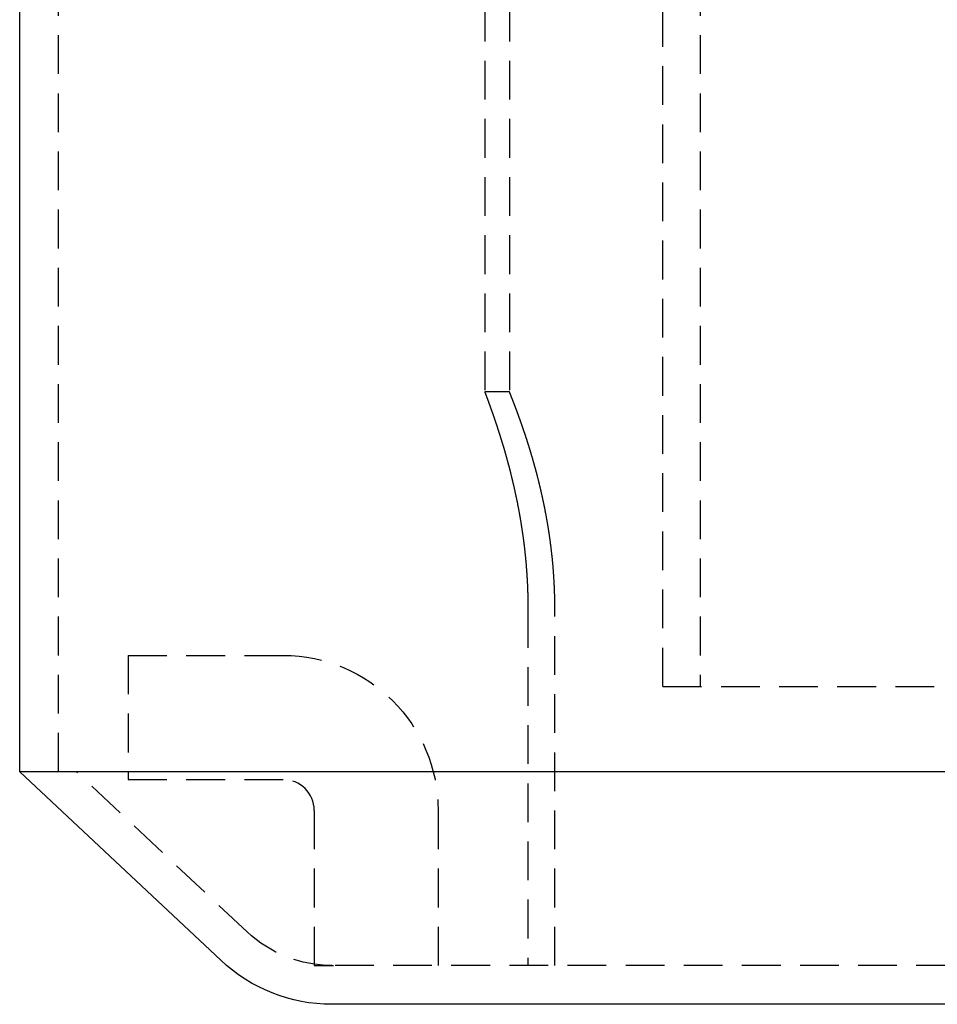
# Model space of a CAD drawing. Extents: x -800 to 252, y -450 to 252.
# Drawn here: x -66 to -7, y 124 to 188 of the extents above; entities that cross this region are included whole.
import ezdxf

# ---------------------------------------------------------------- set-up
doc = ezdxf.new("R2010")
doc.units = 0
doc.header["$LTSCALE"] = 10
doc.linetypes.add('VERDECKT', pattern=[0.375, 0.25, -0.125])
doc.layers.get('0').update_dxf_attribs({"linetype": 'CONTINUOUS'})
doc.layers.add('STEMPEL', color=3, linetype='CONTINUOUS')

# ---------------------------------------------------------------- blocks, each defined once
blk = doc.blocks.new('A$C4B376DC5')
at = {"color": 1, "linetype": 'VERDECKT', "extrusion": (0, 1, -2e-16)}
for p, q in [((-36.5, 234.099), (-36.5, 164)), ((-34.9, 234.099), (-34.9, 164)), ((-25, 145), (-25, 217)), ((-22.6, 217), (-22.6, 145)), ((-64, 139.5), (-64, 214.5)), ((-34.9, 164), (-36.5, 164)), ((-33.708, 150), (-33.708, 127)), ((-31.969, 127), (-31.969, 150)), ((-59.5, 147), (-59.5, 139)), ((-59.5, 147), (-49.5, 147)), ((-25, 145), (25, 145)), ((-51.819, 129.164), (-62.845, 139.5)), ((-59.5, 139), (-49.5, 139)), ((-47.5, 137), (-47.5, 127)), ((-39.5, 137), (-39.5, 127)), ((-47.5, 127), (-46.257, 127)), ((46.348, 127), (-46.257, 127))]:
    blk.add_line(p, q, dxfattribs=at)
at = {"color": 3, "linetype": 'CONTINUOUS', "extrusion": (0, 1, -2e-16)}
for p, q in [((-66.5, 139.5), (-66.5, 214.5)), ((59.237, 139.5), (-66.5, 139.5)), ((59.237, 139.5), (-66.5, 139.5)), ((-53.529, 127.34), (-66.5, 139.5)), ((46.348, 124.5), (-46.348, 124.5))]:
    blk.add_line(p, q, dxfattribs=at)
at = {"color": 1}
for points in [[(-36.5, 164, 0), (-36.5, 164, 0), (-36.5, 164, 0), (-36.5, 164, 0), (-36.5, 163.999, 0), (-36.499, 163.999, 0), (-36.499, 163.998, 0), (-36.499, 163.998, 0), (-36.499, 163.997, 0), (-36.498, 163.996, 0), (-36.498, 163.995, 0), (-36.498, 163.994, 0), (-36.497, 163.993, 0), (-36.497, 163.992, 0), (-36.496, 163.99, 0), (-36.496, 163.989, 0), (-36.495, 163.987, 0), (-36.494, 163.985, 0), (-36.494, 163.984, 0), (-36.493, 163.982, 0), (-36.492, 163.98, 0), (-36.491, 163.978, 0), (-36.491, 163.976, 0), (-36.49, 163.973, 0), (-36.489, 163.971, 0), (-36.488, 163.968, 0), (-36.487, 163.966, 0), (-36.486, 163.963, 0), (-36.485, 163.96, 0), (-36.484, 163.957, 0), (-36.483, 163.954, 0), (-36.481, 163.951, 0), (-36.48, 163.948, 0), (-36.479, 163.945, 0), (-36.477, 163.941, 0), (-36.476, 163.938, 0), (-36.475, 163.934, 0), (-36.473, 163.931, 0), (-36.472, 163.927, 0), (-36.47, 163.923, 0), (-36.469, 163.919, 0), (-36.467, 163.915, 0), (-36.466, 163.91, 0), (-36.464, 163.906, 0), (-36.462, 163.902, 0), (-36.461, 163.897, 0), (-36.459, 163.892, 0), (-36.457, 163.888, 0), (-36.455, 163.883, 0), (-36.453, 163.878, 0), (-36.451, 163.873, 0), (-36.449, 163.867, 0), (-36.447, 163.862, 0), (-36.445, 163.857, 0), (-36.443, 163.851, 0), (-36.441, 163.846, 0), (-36.439, 163.84, 0), (-36.437, 163.834, 0), (-36.434, 163.828, 0), (-36.432, 163.822, 0), (-36.43, 163.816, 0), (-36.427, 163.81, 0), (-36.425, 163.803, 0), (-36.422, 163.797, 0), (-36.42, 163.79, 0), (-36.417, 163.783, 0), (-36.415, 163.777, 0), (-36.412, 163.77, 0), (-36.41, 163.763, 0), (-36.407, 163.756, 0), (-36.404, 163.748, 0), (-36.401, 163.741, 0), (-36.399, 163.733, 0), (-36.396, 163.726, 0), (-36.393, 163.718, 0), (-36.39, 163.71, 0), (-36.387, 163.703, 0), (-36.384, 163.695, 0), (-36.381, 163.686, 0), (-36.378, 163.678, 0), (-36.375, 163.67, 0), (-36.371, 163.662, 0), (-36.368, 163.653, 0), (-36.365, 163.644, 0), (-36.362, 163.636, 0), (-36.358, 163.627, 0), (-36.355, 163.618, 0), (-36.352, 163.609, 0), (-36.348, 163.6, 0), (-36.345, 163.59, 0), (-36.341, 163.581, 0), (-36.338, 163.571, 0), (-36.334, 163.562, 0), (-36.331, 163.552, 0), (-36.327, 163.542, 0), (-36.323, 163.532, 0), (-36.319, 163.522, 0), (-36.316, 163.512, 0), (-36.312, 163.502, 0), (-36.308, 163.492, 0), (-36.304, 163.481, 0), (-36.3, 163.471, 0), (-36.296, 163.46, 0), (-36.292, 163.449, 0), (-36.288, 163.438, 0), (-36.284, 163.427, 0), (-36.28, 163.416, 0), (-36.276, 163.405, 0), (-36.272, 163.394, 0), (-36.268, 163.382, 0), (-36.263, 163.371, 0), (-36.259, 163.359, 0), (-36.255, 163.348, 0), (-36.25, 163.336, 0), (-36.246, 163.324, 0), (-36.242, 163.312, 0), (-36.237, 163.3, 0), (-36.233, 163.288, 0), (-36.228, 163.275, 0), (-36.224, 163.263, 0), (-36.219, 163.25, 0), (-36.214, 163.238, 0), (-36.21, 163.225, 0), (-36.205, 163.212, 0), (-36.2, 163.199, 0), (-36.196, 163.186, 0), (-36.191, 163.173, 0), (-36.186, 163.16, 0), (-36.181, 163.146, 0), (-36.176, 163.133, 0), (-36.171, 163.119, 0), (-36.166, 163.106, 0), (-36.161, 163.092, 0), (-36.157, 163.078, 0), (-36.151, 163.064, 0), (-36.146, 163.05, 0), (-36.141, 163.036, 0), (-36.136, 163.022, 0), (-36.131, 163.007, 0), (-36.126, 162.993, 0), (-36.12, 162.978, 0), (-36.115, 162.964, 0), (-36.11, 162.949, 0), (-36.105, 162.934, 0), (-36.099, 162.919, 0), (-36.094, 162.904, 0), (-36.089, 162.889, 0), (-36.083, 162.874, 0), (-36.078, 162.858, 0), (-36.072, 162.843, 0), (-36.066, 162.827, 0), (-36.061, 162.812, 0), (-36.055, 162.796, 0), (-36.05, 162.78, 0), (-36.044, 162.764, 0), (-36.038, 162.748, 0), (-36.033, 162.732, 0), (-36.027, 162.716, 0), (-36.021, 162.699, 0), (-36.015, 162.683, 0), (-36.01, 162.666, 0), (-36.004, 162.65, 0), (-35.998, 162.633, 0), (-35.992, 162.616, 0), (-35.986, 162.599, 0), (-35.98, 162.582, 0), (-35.974, 162.565, 0), (-35.968, 162.548, 0), (-35.962, 162.531, 0), (-35.956, 162.513, 0), (-35.95, 162.496, 0), (-35.944, 162.478, 0), (-35.938, 162.461, 0), (-35.932, 162.443, 0), (-35.925, 162.425, 0), (-35.919, 162.407, 0), (-35.913, 162.389, 0), (-35.907, 162.371, 0), (-35.901, 162.353, 0), (-35.894, 162.335, 0), (-35.888, 162.316, 0), (-35.882, 162.298, 0), (-35.875, 162.279, 0), (-35.869, 162.261, 0), (-35.862, 162.242, 0), (-35.856, 162.223, 0), (-35.85, 162.204, 0), (-35.843, 162.185, 0), (-35.837, 162.166, 0), (-35.83, 162.147, 0), (-35.824, 162.128, 0), (-35.817, 162.108, 0), (-35.81, 162.089, 0), (-35.804, 162.069, 0), (-35.797, 162.05, 0), (-35.791, 162.03, 0), (-35.784, 162.01, 0), (-35.777, 161.991, 0), (-35.771, 161.971, 0), (-35.764, 161.951, 0), (-35.757, 161.93, 0), (-35.751, 161.91, 0), (-35.744, 161.89, 0), (-35.737, 161.87, 0), (-35.73, 161.849, 0), (-35.724, 161.829, 0), (-35.717, 161.808, 0), (-35.71, 161.787, 0), (-35.703, 161.767, 0), (-35.696, 161.746, 0), (-35.689, 161.725, 0), (-35.682, 161.704, 0), (-35.675, 161.683, 0), (-35.669, 161.662, 0), (-35.662, 161.64, 0), (-35.655, 161.619, 0), (-35.648, 161.598, 0), (-35.641, 161.576, 0), (-35.634, 161.555, 0), (-35.627, 161.533, 0), (-35.62, 161.511, 0), (-35.613, 161.49, 0), (-35.606, 161.468, 0), (-35.599, 161.446, 0), (-35.592, 161.424, 0), (-35.584, 161.402, 0), (-35.577, 161.38, 0), (-35.57, 161.357, 0), (-35.563, 161.335, 0), (-35.556, 161.313, 0), (-35.549, 161.29, 0), (-35.542, 161.268, 0), (-35.535, 161.245, 0), (-35.527, 161.223, 0), (-35.52, 161.2, 0), (-35.513, 161.177, 0), (-35.506, 161.154, 0), (-35.499, 161.131, 0), (-35.492, 161.108, 0), (-35.484, 161.085, 0), (-35.477, 161.062, 0), (-35.47, 161.039, 0), (-35.463, 161.016, 0), (-35.455, 160.992, 0), (-35.448, 160.969, 0), (-35.441, 160.945, 0), (-35.434, 160.922, 0), (-35.426, 160.898, 0), (-35.419, 160.875, 0), (-35.412, 160.851, 0), (-35.405, 160.827, 0), (-35.397, 160.803, 0), (-35.39, 160.78, 0), (-35.383, 160.756, 0), (-35.375, 160.732, 0), (-35.368, 160.708, 0), (-35.361, 160.683, 0), (-35.353, 160.659, 0), (-35.346, 160.635, 0), (-35.339, 160.611, 0), (-35.332, 160.586, 0), (-35.324, 160.562, 0), (-35.317, 160.537, 0), (-35.31, 160.513, 0), (-35.302, 160.488, 0), (-35.295, 160.464, 0), (-35.288, 160.439, 0), (-35.281, 160.414, 0), (-35.273, 160.39, 0), (-35.266, 160.365, 0), (-35.258, 160.34, 0), (-35.251, 160.315, 0), (-35.244, 160.29, 0), (-35.237, 160.265, 0), (-35.229, 160.24, 0), (-35.222, 160.215, 0), (-35.215, 160.189, 0), (-35.207, 160.164, 0), (-35.2, 160.139, 0), (-35.193, 160.114, 0), (-35.185, 160.088, 0), (-35.178, 160.063, 0), (-35.171, 160.037, 0), (-35.164, 160.012, 0), (-35.156, 159.986, 0), (-35.149, 159.961, 0), (-35.142, 159.935, 0), (-35.135, 159.909, 0), (-35.127, 159.883, 0), (-35.12, 159.858, 0), (-35.113, 159.832, 0), (-35.106, 159.806, 0), (-35.098, 159.78, 0), (-35.091, 159.753, 0), (-35.084, 159.727, 0), (-35.076, 159.701, 0), (-35.069, 159.674, 0), (-35.062, 159.648, 0), (-35.054, 159.621, 0), (-35.047, 159.594, 0), (-35.04, 159.567, 0), (-35.032, 159.541, 0), (-35.025, 159.514, 0), (-35.018, 159.486, 0), (-35.01, 159.459, 0), (-35.003, 159.432, 0), (-34.996, 159.405, 0), (-34.988, 159.377, 0), (-34.981, 159.35, 0), (-34.974, 159.322, 0), (-34.966, 159.294, 0), (-34.959, 159.266, 0), (-34.951, 159.239, 0), (-34.944, 159.211, 0), (-34.937, 159.182, 0), (-34.929, 159.154, 0), (-34.922, 159.126, 0), (-34.914, 159.098, 0), (-34.907, 159.069, 0), (-34.9, 159.041, 0), (-34.892, 159.012, 0), (-34.885, 158.984, 0), (-34.877, 158.955, 0), (-34.87, 158.926, 0), (-34.863, 158.897, 0), (-34.855, 158.868, 0), (-34.848, 158.839, 0), (-34.841, 158.81, 0), (-34.833, 158.781, 0), (-34.826, 158.751, 0), (-34.818, 158.722, 0), (-34.811, 158.693, 0), (-34.804, 158.663, 0), (-34.796, 158.633, 0), (-34.789, 158.604, 0), (-34.782, 158.574, 0), (-34.774, 158.544, 0), (-34.767, 158.514, 0), (-34.76, 158.484, 0), (-34.752, 158.454, 0), (-34.745, 158.424, 0), (-34.738, 158.393, 0), (-34.73, 158.363, 0), (-34.723, 158.333, 0), (-34.716, 158.302, 0), (-34.708, 158.271, 0), (-34.701, 158.241, 0), (-34.694, 158.21, 0), (-34.686, 158.179, 0), (-34.679, 158.148, 0), (-34.672, 158.117, 0), (-34.665, 158.086, 0), (-34.657, 158.055, 0), (-34.65, 158.024, 0), (-34.643, 157.993, 0), (-34.636, 157.961, 0), (-34.629, 157.93, 0), (-34.621, 157.898, 0), (-34.614, 157.867, 0), (-34.607, 157.835, 0), (-34.6, 157.803, 0), (-34.593, 157.772, 0), (-34.586, 157.74, 0), (-34.578, 157.708, 0), (-34.571, 157.676, 0), (-34.564, 157.644, 0), (-34.557, 157.612, 0), (-34.55, 157.579, 0), (-34.543, 157.547, 0), (-34.536, 157.515, 0), (-34.529, 157.482, 0), (-34.522, 157.45, 0), (-34.515, 157.417, 0), (-34.508, 157.385, 0), (-34.501, 157.352, 0), (-34.494, 157.319, 0), (-34.487, 157.286, 0), (-34.48, 157.253, 0), (-34.473, 157.221, 0), (-34.466, 157.187, 0), (-34.459, 157.154, 0), (-34.452, 157.121, 0), (-34.446, 157.088, 0), (-34.439, 157.055, 0), (-34.432, 157.021, 0), (-34.425, 156.988, 0), (-34.418, 156.954, 0), (-34.411, 156.921, 0), (-34.405, 156.887, 0), (-34.398, 156.854, 0), (-34.391, 156.82, 0), (-34.385, 156.786, 0), (-34.378, 156.752, 0), (-34.371, 156.718, 0), (-34.365, 156.684, 0), (-34.358, 156.65, 0), (-34.352, 156.616, 0), (-34.345, 156.582, 0), (-34.339, 156.548, 0), (-34.332, 156.514, 0), (-34.325, 156.479, 0), (-34.319, 156.445, 0), (-34.312, 156.411, 0), (-34.306, 156.376, 0), (-34.3, 156.342, 0), (-34.293, 156.307, 0), (-34.287, 156.272, 0), (-34.281, 156.238, 0), (-34.274, 156.203, 0), (-34.268, 156.168, 0), (-34.262, 156.133, 0), (-34.256, 156.098, 0), (-34.249, 156.063, 0), (-34.243, 156.028, 0), (-34.237, 155.993, 0), (-34.231, 155.958, 0), (-34.225, 155.923, 0), (-34.219, 155.888, 0), (-34.213, 155.852, 0), (-34.207, 155.817, 0), (-34.201, 155.782, 0), (-34.195, 155.746, 0), (-34.189, 155.711, 0), (-34.183, 155.675, 0), (-34.177, 155.64, 0), (-34.171, 155.604, 0), (-34.165, 155.569, 0), (-34.159, 155.533, 0), (-34.154, 155.497, 0), (-34.148, 155.461, 0), (-34.142, 155.425, 0), (-34.136, 155.39, 0), (-34.131, 155.354, 0), (-34.125, 155.318, 0), (-34.12, 155.282, 0), (-34.114, 155.246, 0), (-34.108, 155.21, 0), (-34.103, 155.173, 0), (-34.097, 155.137, 0), (-34.092, 155.101, 0), (-34.087, 155.065, 0), (-34.081, 155.028, 0), (-34.076, 154.992, 0), (-34.071, 154.956, 0), (-34.065, 154.919, 0), (-34.06, 154.883, 0), (-34.055, 154.846, 0), (-34.05, 154.81, 0), (-34.045, 154.773, 0), (-34.039, 154.736, 0), (-34.035, 154.7, 0), (-34.029, 154.663, 0), (-34.024, 154.626, 0), (-34.019, 154.59, 0), (-34.014, 154.553, 0), (-34.01, 154.516, 0), (-34.005, 154.479, 0), (-34, 154.442, 0), (-33.995, 154.405, 0), (-33.99, 154.368, 0), (-33.986, 154.331, 0), (-33.981, 154.294, 0), (-33.976, 154.257, 0), (-33.972, 154.22, 0), (-33.967, 154.183, 0), (-33.962, 154.146, 0), (-33.958, 154.109, 0), (-33.953, 154.071, 0), (-33.949, 154.034, 0), (-33.945, 153.997, 0), (-33.94, 153.96, 0), (-33.936, 153.922, 0), (-33.932, 153.885, 0), (-33.927, 153.848, 0), (-33.923, 153.81, 0), (-33.919, 153.773, 0), (-33.915, 153.735, 0), (-33.911, 153.698, 0), (-33.907, 153.66, 0), (-33.903, 153.623, 0), (-33.899, 153.585, 0), (-33.895, 153.548, 0), (-33.891, 153.51, 0), (-33.887, 153.473, 0), (-33.883, 153.435, 0), (-33.879, 153.397, 0), (-33.875, 153.36, 0), (-33.872, 153.322, 0), (-33.868, 153.284, 0), (-33.864, 153.247, 0), (-33.861, 153.209, 0), (-33.857, 153.171, 0), (-33.854, 153.133, 0), (-33.85, 153.096, 0), (-33.847, 153.058, 0), (-33.843, 153.02, 0), (-33.84, 152.982, 0), (-33.837, 152.945, 0), (-33.833, 152.907, 0), (-33.83, 152.869, 0), (-33.827, 152.831, 0), (-33.824, 152.793, 0), (-33.821, 152.755, 0), (-33.818, 152.717, 0), (-33.815, 152.679, 0), (-33.812, 152.642, 0), (-33.809, 152.604, 0), (-33.806, 152.566, 0), (-33.803, 152.528, 0), (-33.8, 152.49, 0), (-33.797, 152.452, 0), (-33.795, 152.414, 0), (-33.792, 152.376, 0), (-33.789, 152.338, 0), (-33.787, 152.3, 0), (-33.784, 152.262, 0), (-33.782, 152.224, 0), (-33.779, 152.186, 0), (-33.777, 152.148, 0), (-33.774, 152.11, 0), (-33.772, 152.072, 0), (-33.77, 152.034, 0), (-33.767, 151.996, 0), (-33.765, 151.958, 0), (-33.763, 151.92, 0), (-33.761, 151.882, 0), (-33.759, 151.845, 0), (-33.757, 151.807, 0), (-33.755, 151.769, 0), (-33.753, 151.731, 0), (-33.751, 151.693, 0), (-33.749, 151.655, 0), (-33.747, 151.617, 0), (-33.745, 151.579, 0), (-33.744, 151.541, 0), (-33.742, 151.503, 0), (-33.74, 151.465, 0), (-33.739, 151.427, 0), (-33.737, 151.389, 0), (-33.736, 151.352, 0), (-33.734, 151.314, 0), (-33.733, 151.276, 0), (-33.731, 151.238, 0), (-33.73, 151.2, 0), (-33.728, 151.162, 0), (-33.727, 151.125, 0), (-33.726, 151.087, 0), (-33.725, 151.049, 0), (-33.724, 151.011, 0), (-33.722, 150.974, 0), (-33.721, 150.936, 0), (-33.72, 150.898, 0), (-33.719, 150.86, 0), (-33.718, 150.823, 0), (-33.718, 150.785, 0), (-33.717, 150.748, 0), (-33.716, 150.71, 0), (-33.715, 150.672, 0), (-33.714, 150.635, 0), (-33.714, 150.597, 0), (-33.713, 150.56, 0), (-33.712, 150.522, 0), (-33.712, 150.485, 0), (-33.711, 150.447, 0), (-33.711, 150.41, 0), (-33.71, 150.372, 0), (-33.71, 150.335, 0), (-33.71, 150.298, 0), (-33.709, 150.26, 0), (-33.709, 150.223, 0), (-33.709, 150.186, 0), (-33.709, 150.149, 0), (-33.709, 150.111, 0), (-33.708, 150.074, 0), (-33.708, 150.037, 0), (-33.708, 150, 0)], [(-31.969, 150, 0), (-31.969, 150.037, 0), (-31.969, 150.074, 0), (-31.969, 150.112, 0), (-31.969, 150.149, 0), (-31.969, 150.186, 0), (-31.97, 150.223, 0), (-31.97, 150.261, 0), (-31.97, 150.298, 0), (-31.971, 150.335, 0), (-31.971, 150.373, 0), (-31.972, 150.41, 0), (-31.972, 150.448, 0), (-31.973, 150.485, 0), (-31.973, 150.523, 0), (-31.974, 150.56, 0), (-31.975, 150.598, 0), (-31.975, 150.635, 0), (-31.976, 150.673, 0), (-31.977, 150.711, 0), (-31.978, 150.748, 0), (-31.979, 150.786, 0), (-31.98, 150.824, 0), (-31.981, 150.861, 0), (-31.982, 150.899, 0), (-31.983, 150.937, 0), (-31.984, 150.975, 0), (-31.985, 151.012, 0), (-31.986, 151.05, 0), (-31.988, 151.088, 0), (-31.989, 151.126, 0), (-31.99, 151.164, 0), (-31.992, 151.201, 0), (-31.993, 151.239, 0), (-31.995, 151.277, 0), (-31.996, 151.315, 0), (-31.998, 151.353, 0), (-31.999, 151.391, 0), (-32.001, 151.429, 0), (-32.003, 151.467, 0), (-32.005, 151.504, 0), (-32.006, 151.542, 0), (-32.008, 151.58, 0), (-32.01, 151.618, 0), (-32.012, 151.656, 0), (-32.014, 151.694, 0), (-32.016, 151.732, 0), (-32.018, 151.77, 0), (-32.02, 151.808, 0), (-32.022, 151.846, 0), (-32.025, 151.884, 0), (-32.027, 151.922, 0), (-32.029, 151.96, 0), (-32.031, 151.998, 0), (-32.034, 152.036, 0), (-32.036, 152.074, 0), (-32.039, 152.112, 0), (-32.041, 152.15, 0), (-32.044, 152.188, 0), (-32.046, 152.226, 0), (-32.049, 152.264, 0), (-32.052, 152.302, 0), (-32.054, 152.34, 0), (-32.057, 152.378, 0), (-32.06, 152.416, 0), (-32.063, 152.454, 0), (-32.066, 152.492, 0), (-32.069, 152.53, 0), (-32.072, 152.568, 0), (-32.075, 152.606, 0), (-32.078, 152.644, 0), (-32.081, 152.681, 0), (-32.084, 152.719, 0), (-32.088, 152.757, 0), (-32.091, 152.795, 0), (-32.094, 152.833, 0), (-32.097, 152.871, 0), (-32.101, 152.909, 0), (-32.104, 152.947, 0), (-32.108, 152.984, 0), (-32.111, 153.022, 0), (-32.115, 153.06, 0), (-32.119, 153.098, 0), (-32.122, 153.136, 0), (-32.126, 153.173, 0), (-32.13, 153.211, 0), (-32.134, 153.249, 0), (-32.138, 153.287, 0), (-32.141, 153.324, 0), (-32.145, 153.362, 0), (-32.149, 153.4, 0), (-32.153, 153.437, 0), (-32.157, 153.475, 0), (-32.161, 153.512, 0), (-32.166, 153.55, 0), (-32.17, 153.588, 0), (-32.174, 153.625, 0), (-32.178, 153.663, 0), (-32.182, 153.7, 0), (-32.187, 153.738, 0), (-32.191, 153.775, 0), (-32.196, 153.812, 0), (-32.2, 153.85, 0), (-32.205, 153.887, 0), (-32.209, 153.925, 0), (-32.214, 153.962, 0), (-32.218, 153.999, 0), (-32.223, 154.036, 0), (-32.227, 154.074, 0), (-32.232, 154.111, 0), (-32.237, 154.148, 0), (-32.242, 154.185, 0), (-32.247, 154.222, 0), (-32.252, 154.259, 0), (-32.257, 154.296, 0), (-32.261, 154.333, 0), (-32.266, 154.37, 0), (-32.271, 154.407, 0), (-32.276, 154.444, 0), (-32.282, 154.481, 0), (-32.287, 154.518, 0), (-32.292, 154.555, 0), (-32.297, 154.592, 0), (-32.302, 154.629, 0), (-32.308, 154.665, 0), (-32.313, 154.702, 0), (-32.318, 154.739, 0), (-32.324, 154.775, 0), (-32.329, 154.812, 0), (-32.334, 154.848, 0), (-32.34, 154.885, 0), (-32.346, 154.921, 0), (-32.351, 154.958, 0), (-32.357, 154.994, 0), (-32.362, 155.031, 0), (-32.368, 155.067, 0), (-32.374, 155.103, 0), (-32.379, 155.139, 0), (-32.385, 155.175, 0), (-32.391, 155.212, 0), (-32.397, 155.248, 0), (-32.403, 155.284, 0), (-32.408, 155.32, 0), (-32.414, 155.356, 0), (-32.42, 155.392, 0), (-32.426, 155.428, 0), (-32.432, 155.463, 0), (-32.438, 155.499, 0), (-32.444, 155.535, 0), (-32.451, 155.571, 0), (-32.457, 155.606, 0), (-32.463, 155.642, 0), (-32.469, 155.677, 0), (-32.475, 155.713, 0), (-32.482, 155.748, 0), (-32.488, 155.784, 0), (-32.494, 155.819, 0), (-32.501, 155.854, 0), (-32.507, 155.89, 0), (-32.513, 155.925, 0), (-32.52, 155.96, 0), (-32.526, 155.995, 0), (-32.533, 156.03, 0), (-32.539, 156.065, 0), (-32.546, 156.1, 0), (-32.552, 156.135, 0), (-32.559, 156.17, 0), (-32.566, 156.205, 0), (-32.572, 156.239, 0), (-32.579, 156.274, 0), (-32.586, 156.309, 0), (-32.592, 156.343, 0), (-32.599, 156.378, 0), (-32.606, 156.412, 0), (-32.612, 156.447, 0), (-32.619, 156.481, 0), (-32.626, 156.515, 0), (-32.633, 156.55, 0), (-32.64, 156.584, 0), (-32.647, 156.618, 0), (-32.654, 156.652, 0), (-32.661, 156.686, 0), (-32.668, 156.72, 0), (-32.675, 156.754, 0), (-32.682, 156.788, 0), (-32.689, 156.821, 0), (-32.696, 156.855, 0), (-32.703, 156.889, 0), (-32.71, 156.922, 0), (-32.717, 156.956, 0), (-32.724, 156.989, 0), (-32.731, 157.023, 0), (-32.738, 157.056, 0), (-32.746, 157.089, 0), (-32.753, 157.122, 0), (-32.76, 157.156, 0), (-32.767, 157.189, 0), (-32.775, 157.222, 0), (-32.782, 157.255, 0), (-32.789, 157.288, 0), (-32.796, 157.32, 0), (-32.804, 157.353, 0), (-32.811, 157.386, 0), (-32.818, 157.418, 0), (-32.826, 157.451, 0), (-32.833, 157.483, 0), (-32.84, 157.516, 0), (-32.848, 157.548, 0), (-32.855, 157.58, 0), (-32.863, 157.613, 0), (-32.87, 157.645, 0), (-32.878, 157.677, 0), (-32.885, 157.709, 0), (-32.893, 157.741, 0), (-32.9, 157.773, 0), (-32.908, 157.804, 0), (-32.915, 157.836, 0), (-32.923, 157.868, 0), (-32.93, 157.899, 0), (-32.938, 157.931, 0), (-32.946, 157.962, 0), (-32.953, 157.993, 0), (-32.961, 158.025, 0), (-32.968, 158.056, 0), (-32.976, 158.087, 0), (-32.983, 158.118, 0), (-32.991, 158.149, 0), (-32.999, 158.18, 0), (-33.006, 158.211, 0), (-33.014, 158.241, 0), (-33.022, 158.272, 0), (-33.029, 158.302, 0), (-33.037, 158.333, 0), (-33.045, 158.363, 0), (-33.053, 158.394, 0), (-33.06, 158.424, 0), (-33.068, 158.454, 0), (-33.076, 158.484, 0), (-33.083, 158.514, 0), (-33.091, 158.544, 0), (-33.099, 158.574, 0), (-33.106, 158.604, 0), (-33.114, 158.634, 0), (-33.122, 158.663, 0), (-33.13, 158.693, 0), (-33.137, 158.722, 0), (-33.145, 158.752, 0), (-33.153, 158.781, 0), (-33.161, 158.81, 0), (-33.168, 158.839, 0), (-33.176, 158.868, 0), (-33.184, 158.897, 0), (-33.192, 158.926, 0), (-33.199, 158.955, 0), (-33.207, 158.984, 0), (-33.215, 159.012, 0), (-33.223, 159.041, 0), (-33.23, 159.069, 0), (-33.238, 159.098, 0), (-33.246, 159.126, 0), (-33.254, 159.154, 0), (-33.261, 159.182, 0), (-33.269, 159.21, 0), (-33.277, 159.238, 0), (-33.285, 159.266, 0), (-33.292, 159.294, 0), (-33.3, 159.322, 0), (-33.308, 159.349, 0), (-33.316, 159.377, 0), (-33.323, 159.404, 0), (-33.331, 159.432, 0), (-33.339, 159.459, 0), (-33.347, 159.486, 0), (-33.354, 159.513, 0), (-33.362, 159.54, 0), (-33.37, 159.567, 0), (-33.377, 159.594, 0), (-33.385, 159.621, 0), (-33.393, 159.647, 0), (-33.401, 159.674, 0), (-33.408, 159.7, 0), (-33.416, 159.727, 0), (-33.423, 159.753, 0), (-33.431, 159.779, 0), (-33.439, 159.805, 0), (-33.446, 159.831, 0), (-33.454, 159.857, 0), (-33.462, 159.883, 0), (-33.469, 159.909, 0), (-33.477, 159.934, 0), (-33.484, 159.96, 0), (-33.492, 159.985, 0), (-33.5, 160.011, 0), (-33.507, 160.036, 0), (-33.515, 160.062, 0), (-33.523, 160.087, 0), (-33.53, 160.113, 0), (-33.538, 160.138, 0), (-33.545, 160.163, 0), (-33.553, 160.189, 0), (-33.561, 160.214, 0), (-33.569, 160.239, 0), (-33.576, 160.264, 0), (-33.584, 160.289, 0), (-33.592, 160.314, 0), (-33.599, 160.339, 0), (-33.607, 160.364, 0), (-33.614, 160.389, 0), (-33.622, 160.413, 0), (-33.63, 160.438, 0), (-33.638, 160.463, 0), (-33.645, 160.487, 0), (-33.653, 160.512, 0), (-33.66, 160.536, 0), (-33.668, 160.561, 0), (-33.676, 160.585, 0), (-33.684, 160.61, 0), (-33.691, 160.634, 0), (-33.699, 160.658, 0), (-33.706, 160.682, 0), (-33.714, 160.706, 0), (-33.722, 160.73, 0), (-33.729, 160.754, 0), (-33.737, 160.778, 0), (-33.745, 160.802, 0), (-33.752, 160.826, 0), (-33.76, 160.85, 0), (-33.767, 160.873, 0), (-33.775, 160.897, 0), (-33.783, 160.921, 0), (-33.79, 160.944, 0), (-33.798, 160.968, 0), (-33.806, 160.991, 0), (-33.813, 161.014, 0), (-33.821, 161.038, 0), (-33.828, 161.061, 0), (-33.836, 161.084, 0), (-33.843, 161.107, 0), (-33.851, 161.13, 0), (-33.858, 161.153, 0), (-33.866, 161.176, 0), (-33.874, 161.198, 0), (-33.881, 161.221, 0), (-33.889, 161.244, 0), (-33.896, 161.266, 0), (-33.904, 161.289, 0), (-33.911, 161.311, 0), (-33.919, 161.334, 0), (-33.926, 161.356, 0), (-33.933, 161.378, 0), (-33.941, 161.4, 0), (-33.948, 161.422, 0), (-33.956, 161.444, 0), (-33.963, 161.466, 0), (-33.97, 161.488, 0), (-33.978, 161.51, 0), (-33.985, 161.532, 0), (-33.992, 161.553, 0), (-34, 161.575, 0), (-34.007, 161.596, 0), (-34.014, 161.618, 0), (-34.022, 161.639, 0), (-34.029, 161.66, 0), (-34.036, 161.681, 0), (-34.044, 161.702, 0), (-34.051, 161.723, 0), (-34.058, 161.744, 0), (-34.065, 161.765, 0), (-34.072, 161.786, 0), (-34.079, 161.807, 0), (-34.087, 161.827, 0), (-34.094, 161.848, 0), (-34.101, 161.868, 0), (-34.108, 161.889, 0), (-34.115, 161.909, 0), (-34.122, 161.929, 0), (-34.129, 161.949, 0), (-34.136, 161.969, 0), (-34.143, 161.989, 0), (-34.15, 162.009, 0), (-34.157, 162.029, 0), (-34.164, 162.048, 0), (-34.171, 162.068, 0), (-34.178, 162.087, 0), (-34.185, 162.107, 0), (-34.191, 162.126, 0), (-34.198, 162.145, 0), (-34.205, 162.165, 0), (-34.212, 162.184, 0), (-34.219, 162.203, 0), (-34.225, 162.222, 0), (-34.232, 162.24, 0), (-34.239, 162.259, 0), (-34.245, 162.278, 0), (-34.252, 162.296, 0), (-34.259, 162.315, 0), (-34.265, 162.333, 0), (-34.272, 162.352, 0), (-34.279, 162.37, 0), (-34.285, 162.388, 0), (-34.292, 162.406, 0), (-34.298, 162.424, 0), (-34.305, 162.442, 0), (-34.311, 162.459, 0), (-34.317, 162.477, 0), (-34.324, 162.495, 0), (-34.33, 162.512, 0), (-34.337, 162.529, 0), (-34.343, 162.547, 0), (-34.349, 162.564, 0), (-34.355, 162.581, 0), (-34.362, 162.598, 0), (-34.368, 162.615, 0), (-34.374, 162.632, 0), (-34.38, 162.648, 0), (-34.386, 162.665, 0), (-34.392, 162.682, 0), (-34.398, 162.698, 0), (-34.404, 162.714, 0), (-34.41, 162.731, 0), (-34.416, 162.747, 0), (-34.422, 162.763, 0), (-34.428, 162.779, 0), (-34.434, 162.795, 0), (-34.44, 162.81, 0), (-34.446, 162.826, 0), (-34.452, 162.842, 0), (-34.457, 162.857, 0), (-34.463, 162.872, 0), (-34.469, 162.888, 0), (-34.475, 162.903, 0), (-34.48, 162.918, 0), (-34.486, 162.933, 0), (-34.491, 162.948, 0), (-34.497, 162.963, 0), (-34.502, 162.977, 0), (-34.508, 162.992, 0), (-34.513, 163.006, 0), (-34.519, 163.021, 0), (-34.524, 163.035, 0), (-34.529, 163.049, 0), (-34.535, 163.063, 0), (-34.54, 163.077, 0), (-34.545, 163.091, 0), (-34.551, 163.105, 0), (-34.556, 163.118, 0), (-34.561, 163.132, 0), (-34.566, 163.145, 0), (-34.571, 163.159, 0), (-34.576, 163.172, 0), (-34.581, 163.185, 0), (-34.586, 163.198, 0), (-34.591, 163.211, 0), (-34.596, 163.224, 0), (-34.601, 163.237, 0), (-34.606, 163.249, 0), (-34.611, 163.262, 0), (-34.615, 163.274, 0), (-34.62, 163.287, 0), (-34.625, 163.299, 0), (-34.629, 163.311, 0), (-34.634, 163.323, 0), (-34.639, 163.335, 0), (-34.643, 163.347, 0), (-34.648, 163.358, 0), (-34.652, 163.37, 0), (-34.657, 163.382, 0), (-34.661, 163.393, 0), (-34.665, 163.404, 0), (-34.67, 163.415, 0), (-34.674, 163.427, 0), (-34.678, 163.438, 0), (-34.682, 163.448, 0), (-34.687, 163.459, 0), (-34.691, 163.47, 0), (-34.695, 163.48, 0), (-34.699, 163.491, 0), (-34.703, 163.501, 0), (-34.707, 163.511, 0), (-34.711, 163.522, 0), (-34.715, 163.532, 0), (-34.719, 163.542, 0), (-34.722, 163.551, 0), (-34.726, 163.561, 0), (-34.73, 163.571, 0), (-34.734, 163.58, 0), (-34.737, 163.59, 0), (-34.741, 163.599, 0), (-34.745, 163.608, 0), (-34.748, 163.617, 0), (-34.752, 163.626, 0), (-34.755, 163.635, 0), (-34.759, 163.644, 0), (-34.762, 163.652, 0), (-34.765, 163.661, 0), (-34.769, 163.669, 0), (-34.772, 163.678, 0), (-34.775, 163.686, 0), (-34.778, 163.694, 0), (-34.782, 163.702, 0), (-34.785, 163.71, 0), (-34.788, 163.718, 0), (-34.791, 163.725, 0), (-34.794, 163.733, 0), (-34.797, 163.74, 0), (-34.8, 163.748, 0), (-34.803, 163.755, 0), (-34.805, 163.762, 0), (-34.808, 163.769, 0), (-34.811, 163.776, 0), (-34.813, 163.783, 0), (-34.816, 163.79, 0), (-34.819, 163.796, 0), (-34.821, 163.803, 0), (-34.824, 163.809, 0), (-34.826, 163.815, 0), (-34.829, 163.822, 0), (-34.831, 163.828, 0), (-34.834, 163.834, 0), (-34.836, 163.839, 0), (-34.838, 163.845, 0), (-34.84, 163.851, 0), (-34.843, 163.856, 0), (-34.845, 163.862, 0), (-34.847, 163.867, 0), (-34.849, 163.872, 0), (-34.851, 163.877, 0), (-34.853, 163.882, 0), (-34.855, 163.887, 0), (-34.857, 163.892, 0), (-34.859, 163.897, 0), (-34.861, 163.901, 0), (-34.862, 163.906, 0), (-34.864, 163.91, 0), (-34.866, 163.914, 0), (-34.867, 163.919, 0), (-34.869, 163.923, 0), (-34.871, 163.927, 0), (-34.872, 163.93, 0), (-34.874, 163.934, 0), (-34.875, 163.938, 0), (-34.877, 163.941, 0), (-34.878, 163.945, 0), (-34.879, 163.948, 0), (-34.88, 163.951, 0), (-34.882, 163.954, 0), (-34.883, 163.957, 0), (-34.884, 163.96, 0), (-34.885, 163.963, 0), (-34.886, 163.966, 0), (-34.887, 163.968, 0), (-34.888, 163.971, 0), (-34.889, 163.973, 0), (-34.89, 163.976, 0), (-34.891, 163.978, 0), (-34.892, 163.98, 0), (-34.893, 163.982, 0), (-34.893, 163.984, 0), (-34.894, 163.985, 0), (-34.895, 163.987, 0), (-34.895, 163.989, 0), (-34.896, 163.99, 0), (-34.897, 163.991, 0), (-34.897, 163.993, 0), (-34.898, 163.994, 0), (-34.898, 163.995, 0), (-34.898, 163.996, 0), (-34.899, 163.997, 0), (-34.899, 163.998, 0), (-34.899, 163.998, 0), (-34.9, 163.999, 0), (-34.9, 163.999, 0), (-34.9, 164, 0), (-34.9, 164, 0), (-34.9, 164, 0), (-34.9, 164, 0)]]:
    blk.add_polyline3d(points, dxfattribs=at)
at = {"color": 1, "linetype": 'VERDECKT', "extrusion": (0, -2e-16, -1)}
for centre, radius, start, end in [((49.5, 137), 10, 90, 180), ((46.348, 135), 8, 270, 313.15239)]:
    blk.add_arc(centre, radius, start, end, dxfattribs=at)
at = {"color": 1, "linetype": 'VERDECKT'}
blk.add_arc((-49.5, 137), 2, 0, 90, dxfattribs=at)
at = {"color": 3, "linetype": 'CONTINUOUS', "extrusion": (0, -2e-16, -1)}
blk.add_arc((46.348, 135), 10.5, 270, 313.15239, dxfattribs=at)

msp = doc.modelspace()

# ---------------------------------------------------------------- block references
at = {"layer": 'STEMPEL'}
msp.add_blockref('A$C4B376DC5', (0, 0), dxfattribs=at)

doc.saveas('drawing.dxf')
